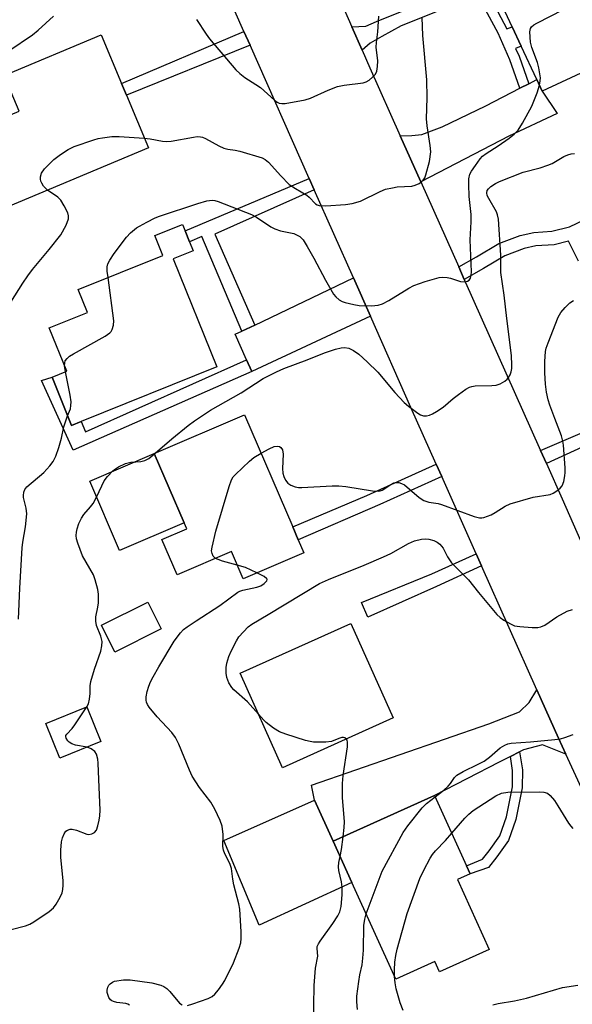
# Model space of a CAD drawing. Units: inches. Extents: x 1309759 to 1315759, y 485450 to 489450.
# Drawn here: x 1310001 to 1310143, y 487318 to 487570 of the extents above; entities that cross this region are included whole.
import ezdxf

# ---------------------------------------------------------------- set-up
doc = ezdxf.new("R2010")
doc.units = ezdxf.units.IN
doc.header["$MEASUREMENT"] = 0
for name, color, linetype in [('BLDG-Footprint', 5, 'Continuous'), ('CULTRL-Pad', 6, 'Continuous'), ('TRANS-Driveway', 251, 'Continuous'), ('TRANS-Non Street Sidewalk', 7, 'Continuous'), ('TRANS-Road', 130, 'Continuous'), ('Undefined', 1, 'Continuous')]:
    doc.layers.add(name, color=color, linetype=linetype)

msp = doc.modelspace()

# ---------------------------------------------------------------- linework, layer by layer
at = {"layer": 'BLDG-Footprint'}
for points, elevation in [([(1310152.44, 487595.23), (1310153.71, 487592.51), (1310157.27, 487594.16), (1310161.7, 487584.66), (1310158.09, 487582.99), (1310165.9, 487566.22), (1310135.15, 487551.91), (1310133.78, 487554.85), (1310129.81, 487563.39), (1310127.49, 487568.36), (1310123.29, 487577.39), (1310121.46, 487581.32), (1310120.22, 487583.99), (1310151.01, 487598.32)], 317.68), ([(1310034.4, 487537.36), (1309998.4, 487522.3), (1309990.12, 487542.1), (1310001.32, 487546.78), (1309997.51, 487555.9), (1310022.31, 487566.27), (1310027.53, 487553.79), (1310028.75, 487550.87)], 315.63), ([(1310017.23, 487467.33), (1310014.72, 487466.32), (1310009.74, 487478.7), (1310013.48, 487480.21), (1310009.01, 487491.31), (1310018.79, 487495.25), (1310016.43, 487501.11), (1310038.12, 487509.84), (1310036.07, 487514.93), (1310043.12, 487517.77), (1310043.77, 487516.15), (1310044.9, 487513.34), (1310045.85, 487510.98), (1310040.75, 487508.92), (1310051.88, 487481.28)], 318.51), ([(1310072.74, 487437.03), (1310074.17, 487433.71), (1310058.66, 487427.06), (1310055.66, 487434.05), (1310041.74, 487428.08), (1310037.87, 487437.11), (1310044.19, 487439.82), (1310043.52, 487441.38), (1310035.91, 487459.13), (1310059.01, 487469.04), (1310071.31, 487440.36)], 321.71), ([(1310037.68, 487414.26), (1310025.83, 487408.33), (1310022.4, 487415.19), (1310034.25, 487421.12)], 320.88), ([(1310097.03, 487391.46), (1310068.72, 487378.73), (1310057.86, 487402.88), (1310086.17, 487415.6)], 324.8), ([(1310022.24, 487385.44), (1310011.69, 487381.18), (1310008.12, 487390.02), (1310018.68, 487394.27)], 320.04), ([(1310121.57, 487332.24), (1310108.89, 487326.48), (1310107.69, 487329.12), (1310097.71, 487324.59), (1310086.46, 487349.37), (1310081.68, 487359.89), (1310107.58, 487371.65), (1310115.78, 487353.61), (1310116.71, 487351.55), (1310113.47, 487350.08)], 326.22)]:
    msp.add_lwpolyline(points, close=True, dxfattribs=dict(at, elevation=elevation))
at = {"layer": 'CULTRL-Pad'}
for points in [[(1310043.52, 487441.38), (1310026.99, 487434.29), (1310019.37, 487452.04), (1310035.91, 487459.13)], [(1310086.46, 487349.37), (1310062.73, 487338.41), (1310053.72, 487360.11), (1310076.92, 487370.38), (1310081.68, 487359.89)]]:
    msp.add_lwpolyline(points, close=True, dxfattribs=at)
at = {"layer": 'TRANS-Driveway'}
for points in [[(1310104.07, 487528.68), (1310098.82, 487540.45), (1310101.76, 487540.53), (1310104.35, 487540.81), (1310106.8, 487541.71), (1310109.55, 487542.75), (1310120.72, 487548.14), (1310129.44, 487552.62), (1310131.7, 487553.78), (1310133.78, 487554.85), (1310135.15, 487551.91), (1310138.99, 487546.15), (1310126.59, 487540.32)], [(1310091.2, 487494.3), (1310060.87, 487480.12), (1310059.51, 487483.15), (1310056.61, 487489.64), (1310058.32, 487490.45), (1310061.61, 487492.02), (1310086.86, 487504.07)], [(1310141.17, 487382.23), (1310135.24, 487384.55), (1310130.37, 487383.28), (1310129.35, 487382.77), (1310127, 487381.58), (1310124.18, 487380.16), (1310107.58, 487371.65), (1310081.68, 487359.89), (1310076.92, 487370.38), (1310076.09, 487374.22), (1310121.46, 487389.91), (1310129.33, 487393.01), (1310131.79, 487395.43), (1310133.8, 487398.64), (1310139.29, 487386.32)]]:
    msp.add_lwpolyline(points, close=True, dxfattribs=at)
at = {"layer": 'TRANS-Non Street Sidewalk'}
for points in [[(1310131.7, 487553.78), (1310129.44, 487552.62), (1310126.91, 487559.89), (1310123.87, 487566.74), (1310118.97, 487575.93), (1310108.68, 487572.45), (1310099.1, 487568.56), (1310094.15, 487565.89), (1310091.12, 487564.17), (1310089.08, 487562.39), (1310086.46, 487568.37), (1310090.04, 487568.48), (1310092.76, 487569.73), (1310121.46, 487581.32), (1310123.29, 487577.39), (1310121.38, 487576.74), (1310126.14, 487567.84), (1310127.49, 487568.36), (1310129.81, 487563.39), (1310128.36, 487562.83), (1310129.26, 487560.81)], [(1310060.41, 487563.66), (1310028.75, 487550.87), (1310027.53, 487553.79), (1310058.85, 487567.18)], [(1310076.84, 487526.64), (1310051.4, 487515.24), (1310061.61, 487492.02), (1310058.32, 487490.45), (1310048.08, 487514.67), (1310044.9, 487513.34), (1310043.77, 487516.15), (1310075.56, 487529.53)], [(1310060.87, 487480.12), (1310015.14, 487459.95), (1310007.03, 487477.8), (1310009.74, 487478.7), (1310014.72, 487466.32), (1310017.23, 487467.34), (1310018.28, 487464.66), (1310059.51, 487483.15)], [(1310136.22, 487456.59), (1310134.74, 487459.92), (1310155.59, 487468.84), (1310173.94, 487477.44), (1310175.04, 487474.34), (1310155.41, 487465.39)], [(1310109.46, 487453.23), (1310093.59, 487446.05), (1310072.74, 487437.03), (1310071.31, 487440.36), (1310090.24, 487448.43), (1310108.04, 487456.41)], [(1310119.64, 487430.39), (1310108.07, 487425.07), (1310090.53, 487417.29), (1310088.95, 487420.98), (1310106.92, 487428.31), (1310118.26, 487433.49)], [(1310127, 487381.58), (1310129.35, 487382.77), (1310130.07, 487378.16), (1310130.03, 487373.54), (1310128.42, 487365.47), (1310126.57, 487360.1), (1310123.58, 487355.89), (1310121.38, 487353.22), (1310116.71, 487351.55), (1310115.77, 487353.61), (1310119.84, 487355.3), (1310121.59, 487357.42), (1310124.32, 487361.26), (1310125.99, 487366.13), (1310127.52, 487373.8), (1310127.56, 487377.98)]]:
    msp.add_lwpolyline(points, close=True, dxfattribs=at)
msp.add_lwpolyline([(1310144.43, 487508.33), (1310141.87, 487513.5), (1310138.21, 487512.57), (1310133.56, 487512.25), (1310130.52, 487511.57), (1310125.6, 487509.69), (1310120.14, 487506.46), (1310115.22, 487503.67), (1310113.79, 487506.89), (1310118.38, 487509.5), (1310124.07, 487512.87), (1310129.51, 487514.94), (1310133.05, 487515.74), (1310137.65, 487516.05), (1310142.14, 487517.19), (1310146.05, 487519.05)], dxfattribs=at)
at = {"layer": 'TRANS-Road'}
for points in [[(1310175.57, 487307.6), (1310141.17, 487382.23), (1310139.29, 487386.32), (1310133.8, 487398.64), (1310119.64, 487430.39), (1310118.26, 487433.49), (1310109.46, 487453.23), (1310108.04, 487456.41), (1310101.57, 487470.93), (1310091.2, 487494.3), (1310086.86, 487504.07), (1310076.84, 487526.64), (1310075.56, 487529.53), (1310060.41, 487563.66), (1310058.85, 487567.18), (1310045.99, 487596.14)], [(1310083.29, 487575.62), (1310086.46, 487568.37), (1310089.08, 487562.39), (1310091.05, 487557.87), (1310098.82, 487540.45), (1310104.07, 487528.68), (1310113.79, 487506.89), (1310115.22, 487503.67), (1310134.74, 487459.92), (1310136.22, 487456.59), (1310140.24, 487447.56), (1310159.29, 487404.27), (1310160.42, 487401.7), (1310168.14, 487384.15), (1310169.24, 487381.65), (1310174.21, 487370.35), (1310175.02, 487368.58), (1310181.07, 487355.3), (1310183.82, 487349.29), (1310185.45, 487345.72), (1310213.87, 487283.39)]]:
    msp.add_lwpolyline(points, dxfattribs=at)
at = {"layer": 'Undefined'}
for p, q in [((1310013.14, 487480.07, 318), (1310012.92, 487481.59, 318)), ((1310035.94, 487459.05, 320), (1310036.14, 487459.23, 320))]:
    msp.add_line(p, q, dxfattribs=at)
for points, elevation in [([(1310134.45, 487553.41), (1310134.65, 487554.48), (1310134.7, 487555.32), (1310134.33, 487557.84), (1310133.95, 487559.22), (1310132.49, 487563.01), (1310132.15, 487564.43), (1310132.03, 487567.09), (1310132.17, 487567.89), (1310132.42, 487568.33), (1310133.05, 487568.84), (1310133.8, 487569.27), (1310147.24, 487576.23), (1310155.59, 487581.08), (1310157.28, 487582.25), (1310159.67, 487584.79), (1310160.17, 487585.22), (1310160.5, 487585.35), (1310160.79, 487585.29), (1310161.1, 487585.07), (1310161.51, 487584.58)], 318), ([(1309991.72, 487542.77), (1309992.5, 487545.97), (1309992.57, 487546.82), (1309992.49, 487547.37), (1309991.96, 487548.99), (1309991.19, 487550.86), (1309989.72, 487553.22), (1309989.48, 487553.91), (1309989.52, 487554.38), (1309989.8, 487555.08), (1309990.25, 487555.73), (1309990.63, 487556.1), (1309994.21, 487558.53), (1309998.66, 487562.2), (1310004.72, 487566.25), (1310006.21, 487567.51), (1310010.1, 487571.09)], 314), ([(1310033.35, 487539.87), (1310034.85, 487539.68), (1310037.97, 487539.06), (1310039.12, 487538.95), (1310040.21, 487539.06), (1310045.96, 487540.13), (1310046.84, 487540.23), (1310047.69, 487540.21), (1310048.23, 487540.06), (1310049.02, 487539.72), (1310052.39, 487537.9), (1310053.71, 487537.3), (1310054.75, 487537.03), (1310056.62, 487536.78), (1310057.75, 487536.54), (1310063.47, 487534.8), (1310064.25, 487534.41), (1310065.15, 487533.69), (1310068.24, 487530.16), (1310070.44, 487528.01), (1310072.01, 487526.94), (1310074.9, 487525.28), (1310075.5, 487524.77), (1310077.17, 487523.03), (1310077.6, 487522.75), (1310078.11, 487522.58), (1310079.79, 487522.53), (1310084.8, 487522.84), (1310086.52, 487523.08), (1310088.67, 487523.73), (1310093.73, 487526.21), (1310095.09, 487526.76), (1310096.84, 487527.17), (1310098.02, 487527.36), (1310101.83, 487527.56), (1310102.63, 487527.79), (1310103.64, 487528.27), (1310104.32, 487528.72), (1310104.71, 487529.08), (1310105.11, 487529.72), (1310105.42, 487530.45), (1310106.3, 487533.86), (1310106.62, 487536.32), (1310106.53, 487537.97), (1310105.73, 487543.03), (1310105.53, 487544.75), (1310105.7, 487550.15), (1310105.67, 487554.77), (1310104.64, 487566.12), (1310104.47, 487570.74)], 316), ([(1310046.67, 487570.25), (1310049.21, 487566.43), (1310050.04, 487565.3), (1310056.73, 487557.32), (1310057.76, 487556.38), (1310059.06, 487555.37), (1310061.89, 487553.6), (1310063.04, 487552.78), (1310066.68, 487549.56), (1310067.36, 487549.07), (1310067.81, 487548.84), (1310068.54, 487548.67), (1310069.37, 487548.7), (1310074.48, 487549.64), (1310075.85, 487550.08), (1310080.37, 487552.09), (1310082.81, 487553.03), (1310084.48, 487553.38), (1310089.31, 487554), (1310090.11, 487554.25), (1310090.84, 487554.69), (1310091.72, 487555.42), (1310092.47, 487556.26), (1310092.81, 487557.02), (1310093.02, 487558.15), (1310093.07, 487559.61), (1310092.71, 487563.15), (1310092.77, 487564.33), (1310093.1, 487567.03), (1310093.34, 487571.06)], 314), ([(1310024.06, 487504.18), (1310023.87, 487505.79), (1310023.86, 487506.87), (1310024.01, 487507.66), (1310024.5, 487508.65), (1310025.6, 487510.33), (1310028.83, 487514.53), (1310029.83, 487515.58), (1310031.37, 487516.88), (1310032.11, 487517.36), (1310033.96, 487518.35), (1310036.11, 487519.41), (1310037.21, 487519.85), (1310047.05, 487523.15), (1310049.36, 487523.76), (1310050.73, 487523.94), (1310051.41, 487523.85), (1310052.24, 487523.59), (1310060.8, 487520.28), (1310062.05, 487519.59), (1310065.7, 487517.14), (1310066.72, 487516.6), (1310068.23, 487516.09), (1310071.59, 487515.41), (1310072.32, 487515.14), (1310073.18, 487514.64), (1310073.97, 487513.81), (1310075.02, 487512.12), (1310076.73, 487509.15), (1310079.69, 487503.5), (1310081.78, 487499.93), (1310082.33, 487499.25), (1310083.22, 487498.5), (1310083.97, 487498.08), (1310084.75, 487497.8), (1310086.94, 487497.23), (1310088.33, 487496.99), (1310091.5, 487496.93), (1310093.2, 487497.07), (1310094.3, 487497.47), (1310095.89, 487498.27), (1310101.05, 487501.45), (1310102.31, 487502.14), (1310105.22, 487503.19), (1310108.82, 487504.16), (1310109.67, 487504.25), (1310110.84, 487504.18), (1310111.71, 487504.01), (1310113.47, 487503.38), (1310114.27, 487503.18), (1310115.35, 487503.1), (1310116.07, 487503.22), (1310116.43, 487503.46), (1310116.79, 487504.04), (1310117.01, 487504.76), (1310117.08, 487505.61), (1310116.73, 487513.83), (1310116.97, 487518.4), (1310116.96, 487520.3), (1310116.47, 487524.92), (1310116.34, 487528), (1310116.39, 487529.46), (1310116.67, 487530.6), (1310117.06, 487531.38), (1310118.05, 487532.87), (1310119.27, 487534.55), (1310119.86, 487535.21), (1310120.78, 487535.94), (1310123.92, 487537.89), (1310126.69, 487539.83), (1310128.01, 487540.87), (1310128.98, 487541.92), (1310130.08, 487543.65), (1310132.46, 487548.02), (1310133.9, 487551.4), (1310134.45, 487553.41)], 318), ([(1310008.59, 487526.56), (1310007.59, 487527.57), (1310007.13, 487528.31), (1310006.9, 487528.83), (1310006.77, 487529.31), (1310006.75, 487529.96), (1310007.05, 487530.88), (1310007.82, 487531.98), (1310010.21, 487534.41), (1310011.86, 487535.67), (1310013.84, 487536.97), (1310015.44, 487537.67), (1310020.4, 487539.4), (1310021.52, 487539.73), (1310022.68, 487539.96), (1310025.04, 487540.25), (1310026.94, 487540.29), (1310033.35, 487539.87)], 316), ([(1310036.14, 487459.23), (1310040.39, 487462.91), (1310044.58, 487466.31), (1310046.23, 487467.54), (1310050.26, 487470.23), (1310058.17, 487474.65), (1310063.8, 487478.34), (1310067.18, 487480.05), (1310069.04, 487480.87), (1310075, 487483.07), (1310079.44, 487484.92), (1310082.26, 487485.83), (1310083.69, 487486.2), (1310084.54, 487486.29), (1310085.65, 487486.1), (1310086.84, 487485.53), (1310088.21, 487484.57), (1310090.38, 487482.64), (1310093.08, 487479.92), (1310097.41, 487474.77), (1310099.8, 487472.15), (1310100.92, 487471.21), (1310103.3, 487469.47), (1310104.04, 487469.05), (1310104.8, 487468.82), (1310105.56, 487468.77), (1310106.33, 487468.91), (1310107.09, 487469.27), (1310108.09, 487469.86), (1310109.78, 487471), (1310112.38, 487473.23), (1310113.75, 487474.26), (1310115.62, 487475.59), (1310116.59, 487476.14), (1310117.11, 487476.31), (1310117.96, 487476.44), (1310122.27, 487476.56), (1310123.34, 487476.66), (1310124.36, 487476.97), (1310125.55, 487477.68), (1310126.19, 487478.19), (1310126.55, 487478.58), (1310126.94, 487479.29), (1310127.2, 487480.07), (1310127.35, 487480.89), (1310127.41, 487481.72), (1310127.27, 487484.19), (1310126.09, 487493.7), (1310125.46, 487499.62), (1310124.6, 487505.49), (1310124.54, 487509.9), (1310123.97, 487519.07), (1310123.73, 487520.2), (1310123.44, 487521.02), (1310121.46, 487524.4), (1310121.09, 487525.19), (1310120.96, 487525.81), (1310121.11, 487526.48), (1310121.39, 487526.91), (1310122, 487527.45), (1310123.2, 487528.23), (1310124.22, 487528.78), (1310130.32, 487531.11), (1310134.66, 487532.25), (1310136.63, 487532.89), (1310137.68, 487533.39), (1310140.7, 487535.13), (1310141.74, 487535.58), (1310142.55, 487535.8), (1310143.41, 487535.88)], 320), ([(1309999.23, 487497.84), (1310002.24, 487502.72), (1310003.53, 487504.65), (1310004.76, 487506.26), (1310009.03, 487511.33), (1310011.97, 487515.08), (1310013.32, 487517.6), (1310013.95, 487519.18), (1310013.99, 487519.95), (1310013.74, 487520.72), (1310012.84, 487522.48), (1310011.95, 487523.94), (1310011.19, 487524.74), (1310008.59, 487526.56)], 316), ([(1310012.92, 487481.59), (1310012.97, 487482.33), (1310013.13, 487482.82), (1310013.6, 487483.47), (1310014.24, 487484.02), (1310015.25, 487484.65), (1310023.35, 487489.16), (1310024.5, 487490), (1310024.88, 487490.4), (1310025.16, 487490.88), (1310025.5, 487491.94), (1310025.55, 487493.1), (1310024.06, 487504.18)], 318), ([(1310063.22, 487459.24), (1310065.26, 487460.37), (1310066.56, 487460.89), (1310067.55, 487461.05), (1310067.97, 487460.95), (1310068.31, 487460.7), (1310068.67, 487460.07), (1310068.88, 487458.96), (1310068.74, 487455.3), (1310068.83, 487454.12), (1310069.01, 487453.27), (1310069.45, 487452.32), (1310070.1, 487451.51), (1310070.82, 487451.04), (1310071.91, 487450.61), (1310072.77, 487450.44), (1310073.66, 487450.41), (1310081.38, 487450.83), (1310083.16, 487450.85), (1310084.93, 487450.65), (1310091.72, 487449.62), (1310093.17, 487449.51), (1310093.72, 487449.58), (1310094.24, 487449.77), (1310096.42, 487451.2), (1310097.16, 487451.59), (1310097.67, 487451.71), (1310098.43, 487451.68), (1310099.18, 487451.48), (1310099.9, 487451.1), (1310103.69, 487447.9), (1310104.86, 487447.13), (1310106.12, 487446.72), (1310108.57, 487446.31), (1310109.41, 487446.1), (1310117.73, 487443.04), (1310119.12, 487442.67), (1310119.67, 487442.66), (1310120.22, 487442.76), (1310122.13, 487443.44), (1310123.16, 487444.02), (1310125.65, 487445.66), (1310126.97, 487446.26), (1310132.81, 487447.92), (1310137.21, 487448.64), (1310137.97, 487448.97), (1310138.89, 487449.58), (1310139.74, 487450.29), (1310140.25, 487450.9), (1310140.66, 487451.95), (1310140.95, 487453.39), (1310141.04, 487454.26), (1310141.02, 487455.44), (1310140.58, 487461.25), (1310140.43, 487462.32), (1310140.06, 487463.62), (1310138.42, 487468.09), (1310137.07, 487471.51), (1310136.69, 487472.83), (1310136.25, 487474.81), (1310135.99, 487476.85), (1310135.83, 487479.75), (1310135.81, 487482.71), (1310136.03, 487485.26), (1310136.2, 487486.1), (1310136.64, 487487.46), (1310139.27, 487494.02), (1310139.93, 487495.26), (1310141.03, 487496.54), (1310142.23, 487497.71), (1310143.15, 487498.29)], 322), ([(1310013.73, 487468.79), (1310014.44, 487470.57), (1310014.58, 487471.44), (1310014.6, 487472.33), (1310014.36, 487474.05), (1310013.14, 487480.07)], 318), ([(1310001.16, 487416.77), (1310001.49, 487424.67), (1310002.07, 487435.02), (1310002.25, 487436.45), (1310002.94, 487440.37), (1310003.26, 487443.72), (1310003.15, 487445.11), (1310002.45, 487447.88), (1310002.4, 487448.43), (1310002.5, 487449.22), (1310002.79, 487449.95), (1310003.29, 487450.59), (1310007.62, 487454.28), (1310009.21, 487455.97), (1310010.06, 487457.13), (1310010.68, 487458.47), (1310011.47, 487460.71), (1310012.13, 487463.1), (1310012.72, 487465.97), (1310013.73, 487468.79)], 318), ([(1310018.68, 487394.27), (1310019.04, 487395.11), (1310019.3, 487396.26), (1310019.46, 487397.74), (1310019.5, 487399.67), (1310019.7, 487400.82), (1310020.56, 487403.96), (1310022.19, 487408.55), (1310022.48, 487409.93), (1310022.53, 487411.03), (1310022.21, 487412.42), (1310021.13, 487415.11), (1310020.92, 487416.2), (1310020.98, 487417.3), (1310021.49, 487419.79), (1310021.63, 487420.91), (1310021.64, 487423.17), (1310021.48, 487424.29), (1310020.8, 487426.8), (1310020.33, 487428.05), (1310017.54, 487432.98), (1310016.33, 487436.22), (1310016.01, 487437.32), (1310015.91, 487438.16), (1310015.98, 487439.04), (1310016.16, 487439.89), (1310016.63, 487441.26), (1310017.24, 487442.55), (1310017.9, 487443.52), (1310019.55, 487445.47), (1310020.22, 487446.38), (1310021.19, 487448.14), (1310023.11, 487452.12), (1310023.97, 487453.23), (1310025.33, 487454.68), (1310025.97, 487455.23), (1310026.71, 487455.71), (1310028.56, 487456.58), (1310029.94, 487456.92), (1310032.46, 487457.11), (1310033.52, 487457.34), (1310034.5, 487457.87), (1310035.94, 487459.05)], 320), ([(1310051.55, 487432.29), (1310050.97, 487432.86), (1310050.67, 487433.51), (1310050.56, 487434.27), (1310050.67, 487435.14), (1310051.67, 487439.23), (1310055.08, 487450.7), (1310055.65, 487452.39), (1310056.07, 487453.14), (1310056.64, 487453.79), (1310060.27, 487457.21), (1310061.41, 487458.13), (1310063.22, 487459.24)], 322), ([(1310062.58, 487392.4), (1310059.75, 487395.58), (1310056.27, 487398.65), (1310055.71, 487399.22), (1310054.94, 487400.48), (1310054.45, 487401.84), (1310054.31, 487402.94), (1310054.31, 487404.33), (1310054.49, 487405.49), (1310054.96, 487407.19), (1310055.55, 487408.56), (1310056.91, 487411.22), (1310057.57, 487412.19), (1310058.7, 487413.52), (1310059.9, 487414.78), (1310060.83, 487415.48), (1310065.02, 487417.9), (1310078.14, 487425.86), (1310080.47, 487426.9), (1310089.56, 487430.53), (1310094.52, 487432.68), (1310096.4, 487433.58), (1310100.92, 487436.14), (1310102.49, 487436.81), (1310104.31, 487437.21), (1310105.34, 487437.29), (1310106.12, 487437.23), (1310107.46, 487436.86), (1310108.24, 487436.46), (1310108.92, 487435.97), (1310109.78, 487434.94), (1310110.93, 487432.69), (1310111.98, 487431.12), (1310116.3, 487426.81), (1310118.83, 487423.59), (1310123.58, 487417.93), (1310124.37, 487417.17), (1310125.32, 487416.52), (1310127.06, 487415.51), (1310128.08, 487415.07), (1310129.4, 487414.82), (1310132.59, 487414.62), (1310134.02, 487414.62), (1310134.83, 487414.76), (1310135.81, 487415.24), (1310138.93, 487417.37), (1310141.51, 487418.78), (1310142.88, 487419.25)], 324), ([(1310057.14, 487430.6), (1310053.33, 487431.61), (1310052.22, 487431.97), (1310051.55, 487432.29)], 322), ([(1310062.17, 487428.56), (1310059.22, 487430), (1310057.14, 487430.6)], 322), ([(1310044.4, 487317.9), (1310045.79, 487318.31), (1310049.69, 487319.67), (1310050.71, 487320.18), (1310051.36, 487320.75), (1310052.32, 487321.87), (1310053.39, 487323.29), (1310053.99, 487324.3), (1310056.16, 487328.78), (1310057.65, 487332.51), (1310058.05, 487333.87), (1310058.15, 487334.99), (1310058.13, 487336.72), (1310057.83, 487342.49), (1310057.56, 487343.92), (1310056.27, 487348.74), (1310056, 487350.2), (1310055.66, 487352.93), (1310055.25, 487354.24), (1310053.97, 487356.7), (1310053.59, 487357.64), (1310053.46, 487358.57), (1310053.53, 487361.6), (1310053.25, 487363.8), (1310052.77, 487365.17), (1310051.39, 487368.11), (1310050.39, 487369.87), (1310047.45, 487373.7), (1310045.6, 487376.54), (1310044.88, 487378.11), (1310042.19, 487384.73), (1310041.35, 487386.45), (1310040.39, 487387.74), (1310036.65, 487391.73), (1310034.59, 487394.19), (1310034.17, 487394.88), (1310033.92, 487395.52), (1310033.82, 487396.05), (1310033.8, 487396.86), (1310034.06, 487398.23), (1310034.47, 487399.59), (1310034.91, 487400.66), (1310035.59, 487401.98), (1310037.02, 487404.58), (1310041.02, 487411.11), (1310042.59, 487413.27), (1310043.4, 487414.07), (1310044.27, 487414.74), (1310046.59, 487416.33), (1310052.64, 487420.22), (1310057.26, 487423.62), (1310057.76, 487423.87), (1310058.56, 487424.13), (1310062.17, 487424.91), (1310063.13, 487425.3), (1310064.03, 487425.87), (1310064.68, 487426.55), (1310064.77, 487426.88), (1310064.71, 487427.04), (1310063.99, 487427.62), (1310062.17, 487428.56)], 322), ([(1310018.7, 487384.01), (1310015.75, 487384.52), (1310014.81, 487384.83), (1310014.16, 487385.26), (1310013.76, 487385.64), (1310013.33, 487386.28), (1310013.23, 487386.72), (1310013.26, 487386.93), (1310013.48, 487387.35), (1310014.86, 487388.74), (1310015.59, 487389.67), (1310018.68, 487394.27)], 320), ([(1310085.06, 487386.07), (1310084.68, 487386.38), (1310084.3, 487386.45), (1310083.88, 487386.42), (1310083.12, 487386.2), (1310081.22, 487385.45), (1310079.8, 487385.24), (1310076.63, 487385.29), (1310075.78, 487385.41), (1310074.63, 487385.7), (1310069.53, 487387.27), (1310067.9, 487387.93), (1310066.43, 487388.88), (1310064.56, 487390.28), (1310063.92, 487390.89), (1310062.58, 487392.4)], 324), ([(1310107.75, 487371.28), (1310110.01, 487373.01), (1310111.12, 487373.98), (1310111.67, 487374.66), (1310112.73, 487376.25), (1310113.29, 487376.79), (1310114.93, 487377.79), (1310118.8, 487379.6), (1310120.27, 487380.44), (1310121.67, 487381.44), (1310124.39, 487383.77), (1310125.6, 487384.53), (1310126.39, 487384.83), (1310127.22, 487385), (1310132.15, 487385.34), (1310138.4, 487385.92), (1310139.87, 487386.14), (1310140.95, 487386.46), (1310143.06, 487387.24)], 326), ([(1310084.2, 487361.04), (1310084.47, 487363.4), (1310084.54, 487364.89), (1310084.06, 487371.13), (1310084.03, 487374.67), (1310084.23, 487376.72), (1310085.34, 487384.08), (1310085.33, 487385.22), (1310085.23, 487385.73), (1310085.06, 487386.07)], 324), ([(1309999.28, 487337.3), (1310002.97, 487338.26), (1310004.06, 487338.69), (1310005.07, 487339.29), (1310009.01, 487341.95), (1310010.14, 487342.88), (1310010.83, 487343.82), (1310011.84, 487345.63), (1310012.3, 487346.71), (1310012.47, 487347.52), (1310012.57, 487348.62), (1310012.57, 487349.76), (1310012, 487355.83), (1310011.97, 487357.62), (1310012.13, 487359.71), (1310012.42, 487360.81), (1310012.84, 487361.84), (1310013.29, 487362.47), (1310013.69, 487362.74), (1310014.41, 487362.98), (1310014.91, 487363.02), (1310016.02, 487362.75), (1310018.65, 487361.7), (1310019.14, 487361.63), (1310019.93, 487361.77), (1310020.62, 487362.16), (1310021.09, 487362.78), (1310021.47, 487363.84), (1310021.81, 487365.26), (1310022, 487366.41), (1310022.02, 487367.86), (1310021.67, 487375.7), (1310021.56, 487379.87), (1310021.45, 487380.93), (1310021.12, 487382.21), (1310020.7, 487382.86), (1310019.78, 487383.53), (1310018.7, 487384.01)], 320), ([(1310111.99, 487361.94), (1310115.38, 487365.85), (1310116.36, 487366.83), (1310117.46, 487367.74), (1310123.27, 487371.53), (1310124.77, 487372.17), (1310126.36, 487372.47), (1310134.44, 487372.55), (1310135.59, 487372.46), (1310136.52, 487372.17), (1310137.22, 487371.61), (1310138.26, 487370.3), (1310139.17, 487368.97), (1310141.92, 487364.5), (1310142.44, 487363.78), (1310143.02, 487363.19)], 328), ([(1310090.12, 487341.31), (1310094.17, 487352.25), (1310099.6, 487362.13), (1310100.74, 487363.86), (1310104.46, 487368.47), (1310105.57, 487369.55), (1310107.75, 487371.28)], 326), ([(1310083.46, 487355.97), (1310083.8, 487357.77), (1310084.2, 487361.04)], 324), ([(1310097.38, 487325.31), (1310097.36, 487327.01), (1310097.45, 487328.99), (1310097.68, 487330.64), (1310098.04, 487332.3), (1310100.59, 487341.41), (1310103.85, 487350.34), (1310104.84, 487352.47), (1310106.5, 487355.53), (1310107.12, 487356.51), (1310107.86, 487357.43), (1310110.4, 487360.11), (1310111.99, 487361.94)], 328), ([(1310076.61, 487312.75), (1310076.8, 487323.02), (1310077.15, 487327.46), (1310077.71, 487330.5), (1310077.57, 487332.43), (1310077.6, 487332.94), (1310077.89, 487333.67), (1310078.32, 487334.37), (1310081.56, 487338.84), (1310082.89, 487340.82), (1310083.36, 487341.84), (1310083.68, 487343.17), (1310083.96, 487346.23), (1310083.95, 487348.15), (1310083.81, 487349.5), (1310083.14, 487352.38), (1310083.04, 487353.38), (1310083.14, 487354.45), (1310083.46, 487355.97)], 324), ([(1310029.57, 487317.92), (1310029.14, 487318.2), (1310028.61, 487318.36), (1310026.28, 487318.66), (1310025.44, 487318.85), (1310025.01, 487319.06), (1310024.7, 487319.32), (1310024.28, 487319.95), (1310023.88, 487321.22), (1310023.86, 487321.77), (1310024.05, 487322.58), (1310024.29, 487323.07), (1310024.62, 487323.44), (1310025.24, 487323.87), (1310025.75, 487324.06), (1310027.99, 487324.4), (1310029.71, 487324.42), (1310035.26, 487323.65), (1310037.57, 487323.08), (1310038.38, 487322.75), (1310039.1, 487322.24), (1310039.9, 487321.41), (1310042.35, 487318.5), (1310042.99, 487318.01)], 322), ([(1310099.55, 487316.59), (1310098.84, 487318.51), (1310097.78, 487322.09), (1310097.52, 487323.65), (1310097.38, 487325.31)], 328), ([(1310122.5, 487318.03), (1310123.86, 487318.35), (1310128.08, 487319.06), (1310131.17, 487319.74), (1310140.31, 487322.48), (1310144.27, 487323.11)], 330)]:
    msp.add_lwpolyline(points, dxfattribs=dict(at, elevation=elevation))
msp.add_polyline3d([(1310087.9, 487316.83, 326), (1310087.69, 487318.79, 326), (1310087.72, 487320.22, 326), (1310088.2, 487323.98, 326), (1310088.47, 487325.71, 326), (1310089.05, 487328.28, 326), (1310089.3, 487329.98, 326), (1310089.42, 487332, 326), (1310089.54, 487338.35, 326), (1310089.74, 487339.96, 326), (1310090.12, 487341.31, 326)], dxfattribs=at)

doc.saveas('drawing.dxf')
